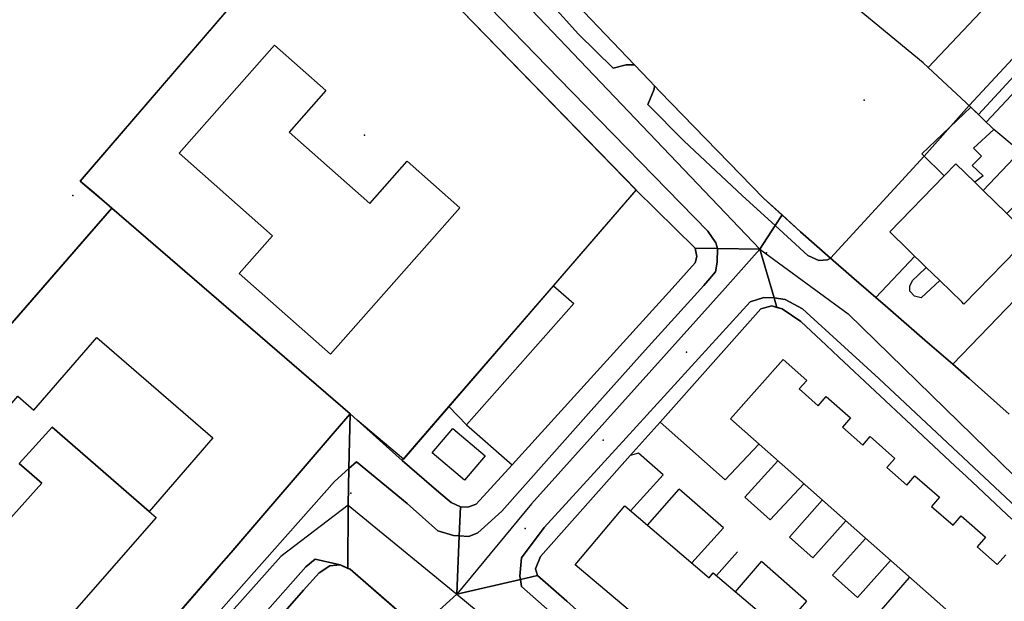
# Model space of a CAD drawing. Extents: x 2360757 to 2364152, y 4852792 to 4855644.
# Drawn here: x 2361668 to 2361813, y 4855391 to 4855477 of the extents above; entities that cross this region are included whole.
import ezdxf

# ---------------------------------------------------------------- set-up
doc = ezdxf.new("R2010")
doc.units = 0
for name, color, linetype in [('AC_PED', 7, 'CONTINUOUS'), ('AC_VEI', 7, 'CONTINUOUS'), ('AR_STR', 7, 'CONTINUOUS'), ('ARC_SV', 7, 'CONTINUOUS'), ('EDIFIC', 7, 'CONTINUOUS'), ('EL_DIV_PARTE1', 7, 'CONTINUOUS'), ('EL_DIV_PARTE_2', 7, 'CONTINUOUS'), ('EL_STR', 7, 'CONTINUOUS'), ('GZ_STR', 7, 'CONTINUOUS'), ('ISOLATO', 7, 'CONTINUOUS'), ('LOC_SG', 7, 'CONTINUOUS'), ('MN_EDI_NOVOL', 7, 'CONTINUOUS'), ('MN_EDI_VOL', 7, 'CONTINUOUS'), ('MN_UVOL', 7, 'CONTINUOUS'), ('MU_SOS_L', 7, 'CONTINUOUS'), ('PT_QUO_PARTE_2', 7, 'CONTINUOUS'), ('TP_STR', 7, 'CONTINUOUS'), ('UN_VOL', 7, 'CONTINUOUS')]:
    doc.layers.add(name, color=color, linetype=linetype)

msp = doc.modelspace()

# ---------------------------------------------------------------- linework, layer by layer
at = {"layer": 'AC_PED', "color": 7, "linetype": 'CONTINUOUS'}
for points in [[(2361745.62, 4855484.41, 9.81), (2361746.36, 4855482.65, 9.8), (2361758.09, 4855470.34, 9.83), (2361756.85, 4855470.34, 9.83), (2361754.96, 4855469.82, 9.83), (2361749.84, 4855474.82, 9.81), (2361745.34, 4855479.87, 9.81), (2361743.96, 4855481.45, 9.82), (2361743.24, 4855484.22, 6.81), (2361745.62, 4855484.41, 9.81)], [(2361735.06, 4855480.59, 9.91), (2361746.97, 4855468.33, 9.83), (2361768.88, 4855445.8, 9.97), (2361770.09, 4855444.08, 9.97), (2361770.32, 4855443.24, 9.96), (2361767.04, 4855443.29, 9.97), (2361758.34, 4855451.86, 10), (2361734.29, 4855476.59, 9.85), (2361732.67, 4855478.3, 9.86), (2361735.06, 4855480.59, 9.91)], [(2361778.82, 4855446.64, 6.88), (2361774.03, 4855451, 9.96), (2361765.36, 4855459.11, 9.92), (2361760.07, 4855464.5, 9.88), (2361760.98, 4855466.76, 9.86), (2361761.06, 4855467.21, 9.86), (2361761.83, 4855466.41, 9.87), (2361765.18, 4855462.96, 9.89), (2361777.13, 4855450.68, 9.98), (2361779.84, 4855448.21, 9.99), (2361778.82, 4855446.64, 6.88)], [(2361779.84, 4855448.21, 9.99), (2361782.55, 4855445.73, 9.99), (2361786.98, 4855441.83, 10.01), (2361786.54, 4855441.61, 10), (2361785.27, 4855441.48, 10), (2361783.66, 4855442.23, 9.99), (2361778.82, 4855446.64, 6.88), (2361779.84, 4855448.21, 9.99)], [(2361767.04, 4855443.29, 9.97), (2361770.32, 4855443.24, 9.96), (2361770.29, 4855441.24, 9.96), (2361770.04, 4855439.84, 9.96), (2361768.31, 4855437.8, 9.95), (2361759.69, 4855428.26, 9.93), (2361751.73, 4855419.41, 9.93), (2361738.56, 4855404.55, 9.85), (2361735, 4855401.34, 9.83), (2361733.67, 4855400.81, 9.83), (2361732.28, 4855400.92, 9.82), (2361732.45, 4855405.2, 9.83), (2361733.52, 4855405.15, 9.83), (2361734.78, 4855405.59, 9.84), (2361740.08, 4855411.38, 9.87), (2361763.67, 4855437.37, 9.96), (2361767.06, 4855441.16, 9.96), (2361767.26, 4855442.06, 9.97), (2361767.04, 4855443.29, 9.97)], [(2361777.14, 4855436.05, 9.96), (2361778.68, 4855435.98, 9.97), (2361779.08, 4855434.59, 9.97), (2361778.32, 4855434.8, 9.96), (2361776.73, 4855434.36, 9.96), (2361761.87, 4855417.68, 9.94), (2361757.48, 4855412.74, 9.95), (2361744.25, 4855397.89, 9.85), (2361743.5, 4855396.07, 9.84), (2361743.81, 4855395.07, 9.84), (2361741.3, 4855394.49, 7.75), (2361741.22, 4855395, 9.83), (2361741.45, 4855397.68, 9.84), (2361744.79, 4855402.15, 9.87), (2361756.87, 4855415.38, 9.95), (2361775.13, 4855435.38, 9.95), (2361777.14, 4855436.05, 9.96)], [(2361716.2, 4855418.88, 9.67), (2361717.24, 4855417.95, 9.68), (2361723.88, 4855412.01, 9.76), (2361729.27, 4855407.36, 9.81), (2361731.07, 4855405.84, 9.82), (2361732.45, 4855405.2, 9.83), (2361732.28, 4855400.92, 9.82), (2361731.44, 4855400.99, 9.82), (2361729.11, 4855401.64, 9.81), (2361724.62, 4855405.7, 9.78), (2361717.13, 4855411.84, 9.72), (2361716.02, 4855410.85, 9.72), (2361716.2, 4855418.88, 9.67)], [(2361653.52, 4855332.75, 9.94), (2361674.36, 4855356.36, 9.98), (2361692.01, 4855376.36, 9.91), (2361709.66, 4855396.36, 9.77), (2361711.05, 4855397.46, 9.76), (2361714.71, 4855396.66, 9.76), (2361713.22, 4855396.5, 9.76), (2361711.61, 4855395.48, 9.77), (2361709.34, 4855392.9, 9.78), (2361708, 4855391.38, 9.79), (2361698.68, 4855380.77, 9.86), (2361697.38, 4855379.29, 9.87), (2361690.7, 4855371.69, 9.97), (2361689.82, 4855370.69, 9.99), (2361684.23, 4855364.32, 10.01), (2361682.45, 4855362.3, 10.01), (2361678.36, 4855357.65, 9.99), (2361676.35, 4855355.36, 9.96), (2361663.13, 4855340.32, 10), (2361661.71, 4855338.7, 10), (2361656.87, 4855333.2, 9.95), (2361656.49, 4855332.75, 9.94), (2361653.52, 4855332.75, 9.94)], [(2361743.81, 4855395.07, 9.84), (2361748.11, 4855391.3, 9.82), (2361750, 4855389.64, 9.81), (2361755.1, 4855385.16, 9.77), (2361756.55, 4855383.9, 9.76), (2361760.64, 4855380.31, 9.73), (2361762.77, 4855378.43, 9.72), (2361765.27, 4855376.24, 9.7), (2361763.38, 4855374.14, 7.09), (2361761.45, 4855375.83, 9.7), (2361741.45, 4855393.44, 9.83), (2361741.3, 4855394.49, 9.83), (2361743.81, 4855395.07, 9.84)]]:
    msp.add_polyline3d(points, close=True, dxfattribs=at)
for points in [[(2361813.7, 4855403.38, 9.95), (2361812.14, 4855404.85, 9.95), (2361807.01, 4855409.65, 9.97), (2361805.36, 4855411.19, 9.97), (2361800.65, 4855415.6, 9.97), (2361798.93, 4855417.22, 9.97), (2361788.2, 4855427.25, 9.99), (2361786.33, 4855429, 9.98), (2361782.61, 4855432.48, 9.98), (2361779.84, 4855434.39, 9.97), (2361779.08, 4855434.59, 9.97), (2361778.68, 4855435.98, 8.36), (2361778.68, 4855435.98, 8.36), (2361780.28, 4855435.73, 9.97), (2361782.87, 4855434.35, 9.98), (2361794.09, 4855424.08, 9.99), (2361821.32, 4855398.63, 9.91)], [(2361665.82, 4855360.35, 10.08), (2361673.16, 4855369.09, 10.18), (2361696.41, 4855395.87, 9.8), (2361696.86, 4855396.39, 9.79), (2361698.66, 4855398.47, 9.78), (2361699.21, 4855399.11, 9.78), (2361714, 4855416.32, 9.67), (2361716.2, 4855418.88, 9.67), (2361716.02, 4855410.85, 9.69), (2361713.9, 4855408.94, 9.71), (2361701.64, 4855395.12, 9.79), (2361694.22, 4855386.66, 9.84), (2361692.53, 4855386.93, 9.84), (2361675.62, 4855367.2, 10.14), (2361666.4, 4855354.82, 10.04)]]:
    msp.add_polyline3d(points, dxfattribs=at)
at = {"layer": 'AC_VEI', "color": 7, "linetype": 'CONTINUOUS'}
for points in [[(2361743.24, 4855484.22, 9.83), (2361743.96, 4855481.45, 9.82), (2361745.34, 4855479.87, 9.81), (2361749.84, 4855474.82, 9.81), (2361754.96, 4855469.82, 9.83), (2361756.85, 4855470.34, 9.83), (2361758.09, 4855470.34, 9.83), (2361760.3, 4855468.02, 9.85), (2361761.06, 4855467.21, 9.86), (2361760.98, 4855466.76, 9.86), (2361760.07, 4855464.5, 9.88), (2361765.36, 4855459.11, 9.92), (2361774.03, 4855451, 9.96), (2361778.82, 4855446.64, 9.98), (2361776.57, 4855443.16, 0), (2361770.32, 4855443.24, 6.55), (2361770.09, 4855444.08, 9.97), (2361768.88, 4855445.8, 9.97), (2361746.97, 4855468.33, 9.83), (2361735.06, 4855480.59, 9.91), (2361737.84, 4855483.78, 0), (2361743.24, 4855484.22, 9.83)], [(2361770.32, 4855443.24, 6.55), (2361776.57, 4855443.16, 0), (2361778.68, 4855435.98, 8.36), (2361777.14, 4855436.05, 9.96), (2361775.13, 4855435.38, 9.95), (2361756.87, 4855415.38, 9.95), (2361744.79, 4855402.15, 9.87), (2361741.45, 4855397.68, 9.84), (2361741.22, 4855395, 9.83), (2361741.3, 4855394.49, 7.75), (2361731.94, 4855392.31, 0), (2361732.28, 4855400.92, 6.57), (2361733.67, 4855400.81, 9.83), (2361735, 4855401.34, 9.83), (2361738.56, 4855404.55, 9.85), (2361751.73, 4855419.41, 9.93), (2361759.69, 4855428.26, 9.93), (2361768.31, 4855437.8, 9.95), (2361770.04, 4855439.84, 9.96), (2361770.29, 4855441.24, 9.96), (2361770.32, 4855443.24, 9.96)], [(2361716.02, 4855410.85, 9.69), (2361717.13, 4855411.84, 9.72), (2361724.62, 4855405.7, 9.78), (2361729.11, 4855401.64, 9.81), (2361731.44, 4855400.99, 9.82), (2361732.28, 4855400.92, 9.82), (2361731.94, 4855392.31, 0), (2361726.29, 4855387.21, 9.79), (2361716.2, 4855395.99, 9.77), (2361715.88, 4855396.13, 9.77), (2361715.9, 4855405.46, 9.7), (2361716.02, 4855410.85, 9.69)], [(2361716.02, 4855410.85, 9.69), (2361715.9, 4855405.46, 9.7), (2361715.88, 4855396.13, 9.77), (2361714.71, 4855396.66, 9.76), (2361711.05, 4855397.46, 9.76), (2361709.66, 4855396.36, 9.77), (2361692.01, 4855376.36, 9.91), (2361674.36, 4855356.36, 9.98), (2361653.52, 4855332.75, 9.94), (2361647.62, 4855331.45, 9.94), (2361646.12, 4855330.67, 9.93), (2361649.9, 4855335.16, 9.98), (2361664.77, 4855352.88, 10.04), (2361666.4, 4855354.82, 10.04), (2361675.62, 4855367.2, 10.14), (2361692.53, 4855386.93, 9.84), (2361694.22, 4855386.66, 9.84), (2361701.64, 4855395.12, 9.79), (2361713.9, 4855408.94, 9.71), (2361716.02, 4855410.85, 9.72)], [(2361741.3, 4855394.49, 7.75), (2361741.45, 4855393.44, 9.83), (2361761.45, 4855375.83, 9.7), (2361763.38, 4855374.14, 7.09), (2361759.35, 4855369.65, 0), (2361750.61, 4855367.14, 7.77), (2361750.58, 4855367.93, 9.67), (2361749.54, 4855369.71, 9.67), (2361748.71, 4855370.91, 9.68), (2361735.65, 4855382.29, 9.78), (2361733.79, 4855380.68, 9.78), (2361729.8, 4855384.15, 9.8), (2361726.29, 4855387.21, 9.79), (2361731.94, 4855392.31, 0), (2361741.3, 4855394.49, 7.75)]]:
    msp.add_polyline3d(points, close=True, dxfattribs=at)
for points in [[(2361824.81, 4855477.76, 9.3), (2361809.94, 4855461.86, 9.74), (2361808.79, 4855462.98, 9.73), (2361807.64, 4855464.1, 9.73), (2361807.4, 4855464.32, 9.73), (2361822.2, 4855480.29, 9.26)], [(2361821.32, 4855398.63, 9.91), (2361794.09, 4855424.08, 9.99), (2361782.87, 4855434.35, 9.98), (2361780.28, 4855435.73, 9.97), (2361778.68, 4855435.98, 9.97), (2361776.57, 4855443.16, 0), (2361778.82, 4855446.64, 9.98), (2361778.82, 4855446.64, 6.88), (2361783.66, 4855442.23, 9.99), (2361785.27, 4855441.48, 10), (2361786.54, 4855441.61, 10), (2361786.98, 4855441.83, 10.01), (2361790.08, 4855439.14, 10.01), (2361793.64, 4855436.06, 10.02), (2361795.43, 4855434.5, 10.02), (2361800.9, 4855429.77, 10.01), (2361805, 4855426.22, 9.99), (2361807.39, 4855424.1, 9.99), (2361813.33, 4855418.84, 9.99)]]:
    msp.add_polyline3d(points, dxfattribs=at)
at = {"layer": 'AR_STR', "color": 7, "linetype": 'CONTINUOUS'}
for points in [[(2361743.24, 4855484.22, 9.83), (2361745.62, 4855484.41, 9.81), (2361746.36, 4855482.65, 9.8), (2361758.09, 4855470.34, 9.83), (2361760.3, 4855468.02, 9.85), (2361761.06, 4855467.21, 9.86), (2361761.83, 4855466.41, 9.87), (2361765.18, 4855462.96, 9.89), (2361777.13, 4855450.68, 9.98), (2361779.84, 4855448.21, 9.99), (2361778.82, 4855446.64, 6.88), (2361776.57, 4855443.16, 0), (2361770.32, 4855443.24, 9.96), (2361767.04, 4855443.29, 9.97), (2361758.34, 4855451.86, 10), (2361734.29, 4855476.59, 9.85), (2361732.67, 4855478.3, 9.86), (2361735.06, 4855480.59, 9.91), (2361737.84, 4855483.78, 0), (2361743.24, 4855484.22, 9.83)], [(2361732.28, 4855400.92, 9.82), (2361732.45, 4855405.2, 9.83), (2361733.52, 4855405.15, 9.83), (2361734.78, 4855405.59, 9.84), (2361740.08, 4855411.38, 9.87), (2361763.67, 4855437.37, 9.96), (2361767.06, 4855441.16, 9.96), (2361767.26, 4855442.06, 9.97), (2361767.04, 4855443.29, 9.97), (2361770.32, 4855443.24, 9.96), (2361776.57, 4855443.16, 0), (2361778.68, 4855435.98, 8.36), (2361779.08, 4855434.59, 9.97), (2361778.32, 4855434.8, 9.96), (2361776.73, 4855434.36, 9.96), (2361761.87, 4855417.68, 9.94), (2361757.48, 4855412.74, 9.95), (2361744.25, 4855397.89, 9.85), (2361743.5, 4855396.07, 9.84), (2361743.81, 4855395.07, 9.84), (2361741.3, 4855394.49, 7.75), (2361731.94, 4855392.31, 0), (2361732.28, 4855400.92, 9.82)], [(2361726.29, 4855387.21, 9.79), (2361716.2, 4855395.99, 9.77), (2361715.88, 4855396.13, 9.77), (2361715.9, 4855405.46, 9.7), (2361716.02, 4855410.85, 9.72), (2361716.2, 4855418.88, 9.67), (2361717.24, 4855417.95, 9.68), (2361723.88, 4855412.01, 9.76), (2361729.27, 4855407.36, 9.81), (2361731.07, 4855405.84, 9.82), (2361732.45, 4855405.2, 9.83), (2361732.28, 4855400.92, 9.82), (2361731.94, 4855392.31, 0), (2361726.29, 4855387.21, 9.79)], [(2361741.3, 4855394.49, 9.83), (2361743.81, 4855395.07, 9.84), (2361748.11, 4855391.3, 9.82), (2361750, 4855389.64, 9.81), (2361755.1, 4855385.16, 9.77), (2361756.55, 4855383.9, 9.76), (2361760.64, 4855380.31, 9.73), (2361762.77, 4855378.43, 9.72), (2361765.27, 4855376.24, 9.7), (2361763.38, 4855374.14, 9.7), (2361759.35, 4855369.65, 0), (2361750.61, 4855367.14, 7.83), (2361748.81, 4855366.63, 9.68), (2361748.07, 4855368.02, 9.68), (2361734.31, 4855380.23, 9.78), (2361733.79, 4855380.68, 9.78), (2361729.8, 4855384.15, 9.8), (2361726.29, 4855387.21, 9.79), (2361731.94, 4855392.31, 0), (2361741.3, 4855394.49, 9.83)]]:
    msp.add_polyline3d(points, close=True, dxfattribs=at)
for points in [[(2361824.81, 4855477.76, 9.3), (2361809.94, 4855461.86, 9.74), (2361808.79, 4855462.98, 9.73), (2361807.64, 4855464.1, 9.73), (2361807.4, 4855464.32, 9.73), (2361822.2, 4855480.29, 9.26)], [(2361813.7, 4855403.38, 9.95), (2361812.14, 4855404.85, 9.95), (2361807.01, 4855409.65, 9.97), (2361805.36, 4855411.19, 9.97), (2361800.65, 4855415.6, 9.97), (2361798.93, 4855417.22, 9.97), (2361788.2, 4855427.25, 9.99), (2361786.33, 4855429, 9.98), (2361782.61, 4855432.48, 9.98), (2361779.84, 4855434.39, 9.97), (2361779.08, 4855434.59, 9.97), (2361778.68, 4855435.98, 9.97), (2361776.57, 4855443.16, 0), (2361778.82, 4855446.64, 6.88), (2361778.82, 4855446.64, 6.88), (2361779.84, 4855448.21, 9.99), (2361782.55, 4855445.73, 9.99), (2361786.98, 4855441.83, 10.01), (2361790.08, 4855439.14, 10.01), (2361793.64, 4855436.06, 10.02), (2361795.43, 4855434.5, 10.02), (2361800.9, 4855429.77, 10.01), (2361805, 4855426.22, 9.99), (2361807.39, 4855424.1, 9.99), (2361813.33, 4855418.84, 9.99)], [(2361673.16, 4855369.09, 10.18), (2361696.41, 4855395.87, 9.8), (2361696.86, 4855396.39, 9.79), (2361698.66, 4855398.47, 9.78), (2361699.21, 4855399.11, 9.78), (2361714, 4855416.32, 9.67), (2361716.2, 4855418.88, 9.67), (2361716.02, 4855410.85, 9.69), (2361716.02, 4855410.85, 9.69), (2361715.9, 4855405.46, 9.7), (2361715.88, 4855396.13, 9.72), (2361714.71, 4855396.66, 9.76), (2361713.22, 4855396.5, 9.76), (2361711.61, 4855395.48, 9.77), (2361709.34, 4855392.9, 9.78), (2361708, 4855391.38, 9.79), (2361698.68, 4855380.77, 9.86)]]:
    msp.add_polyline3d(points, dxfattribs=at)
at = {"layer": 'ARC_SV', "color": 7, "linetype": 'CONTINUOUS'}
for points in [[(2361724.07, 4855412.23, 0), (2361717.24, 4855417.95, 0), (2361716.2, 4855418.88, 9.67), (2361681.09, 4855449.2, 0), (2361678.46, 4855451.45, 5.79), (2361676.43, 4855453.18, 10.32), (2361698.01, 4855478.3, 0), (2361714.5, 4855497.45, 0), (2361732.67, 4855478.3, 0), (2361758.32, 4855451.88, 0), (2361724.07, 4855412.23, 0)], [(2361673.16, 4855369.09, 10.24), (2361663.64, 4855377.83, 9.75), (2361646.56, 4855392.73, 9.75), (2361638.32, 4855400.05, 10.24), (2361677.1, 4855444.62, 0), (2361681.09, 4855449.2, 0), (2361716.2, 4855418.88, 9.67), (2361714, 4855416.32, 9.67), (2361705.32, 4855406.22, 0), (2361698.66, 4855398.47, 10.53), (2361696.86, 4855396.39, 9.79), (2361673.16, 4855369.09, 10.24)]]:
    msp.add_polyline3d(points, close=True, dxfattribs=at)
at = {"layer": 'EDIFIC', "color": 7, "linetype": 'CONTINUOUS'}
for points in [[(2361691, 4855457.31, 9.37), (2361705.05, 4855473.21, 9.37), (2361712.6, 4855466.54, 9.37), (2361707.19, 4855460.42, 9.37), (2361719.11, 4855449.9, 9.37), (2361724.61, 4855456.13, 9.37), (2361732.38, 4855449.27, 9.37), (2361713.31, 4855427.7, 9.37), (2361699.86, 4855439.58, 9.37), (2361704.77, 4855445.13, 9.37), (2361691, 4855457.31, 9.37)], [(2361803.75, 4855453.97, 9.53), (2361800.44, 4855457.2, 9.53), (2361807.64, 4855464.1, 9.53), (2361811.06, 4855460.78, 9.53), (2361808.04, 4855458.06, 9.53), (2361809.23, 4855456.87, 9.53), (2361807.87, 4855455.51, 9.53), (2361809.48, 4855453.99, 9.53), (2361808.23, 4855453.02, 9.53), (2361805.45, 4855455.72, 9.53), (2361803.75, 4855453.97, 9.53)], [(2361805.45, 4855455.72, 9.89), (2361808.23, 4855453.02, 9.89), (2361809.49, 4855451.79, 9.89), (2361812.97, 4855448.41, 9.89), (2361816.38, 4855445.09, 9.89), (2361806.65, 4855435.07, 9.89), (2361806.31, 4855435.4, 9.89), (2361803.09, 4855438.53, 9.89), (2361802.01, 4855439.58, 9.89), (2361801.08, 4855440.48, 9.89), (2361795.71, 4855445.7, 9.89), (2361803.75, 4855453.97, 9.89), (2361805.45, 4855455.72, 9.89)], [(2361651.28, 4855398.17, 9.74), (2361664.94, 4855413.94, 9.74), (2361662.5, 4855416.06, 9.74), (2361667.22, 4855421.49, 9.74), (2361669.59, 4855419.43, 9.74), (2361678.89, 4855430.15, 9.74), (2361695.98, 4855415.34, 9.74), (2361686.6, 4855404.52, 9.74), (2361672.31, 4855416.93, 9.74), (2361667.43, 4855411.57, 9.74), (2361670.75, 4855408.66, 9.74), (2361656.92, 4855393.25, 9.74), (2361651.28, 4855398.17, 9.74)], [(2361670.75, 4855408.66, 9.75), (2361667.43, 4855411.57, 9.75), (2361672.31, 4855416.93, 9.75), (2361686.6, 4855404.52, 9.75), (2361687.61, 4855403.64, 9.75), (2361668.99, 4855382.34, 9.75), (2361668.19, 4855383.05, 9.75), (2361663.64, 4855377.83, 9.75), (2361646.56, 4855392.73, 9.75), (2361651.28, 4855398.17, 9.75), (2361656.92, 4855393.25, 9.75), (2361670.75, 4855408.66, 9.75)], [(2361756.65, 4855405.34, 9.67), (2361769.09, 4855394.75, 9.67), (2361769.7, 4855395.46, 9.67), (2361782.93, 4855384.23, 9.67), (2361782, 4855383.13, 9.67), (2361793.23, 4855373.64, 9.67), (2361793.79, 4855374.3, 9.67), (2361807.11, 4855363.14, 9.67), (2361805.98, 4855361.79, 9.67), (2361817.9, 4855351.8, 9.67), (2361810.69, 4855343.2, 9.67), (2361797.41, 4855354.33, 9.67), (2361798.38, 4855355.49, 9.67), (2361786.92, 4855365.04, 9.67), (2361786.41, 4855364.43, 9.67), (2361773.19, 4855375.51, 9.67), (2361774.23, 4855376.76, 9.67), (2361762.98, 4855386.18, 9.67), (2361762.48, 4855385.59, 9.67), (2361749.34, 4855396.66, 9.67), (2361756.65, 4855405.34, 9.67)]]:
    msp.add_polyline3d(points, close=True, dxfattribs=at)
msp.add_polyline3d([(2361825.52, 4855371.04, 9.78), (2361772.22, 4855418.15, 9.78), (2361772.22, 4855418.15, 9.78), (2361779.99, 4855426.9, 9.78), (2361783.47, 4855423.81, 9.78), (2361782.36, 4855422.56, 9.78), (2361785.16, 4855420.08, 9.78), (2361786.35, 4855421.43, 9.78), (2361789.92, 4855418.29, 9.78), (2361788.73, 4855416.94, 9.78), (2361791.72, 4855414.3, 9.78), (2361792.81, 4855415.54, 9.78), (2361796.47, 4855412.31, 9.78), (2361795.29, 4855410.98, 9.78), (2361798.22, 4855408.4, 9.78), (2361799.43, 4855409.78, 9.78), (2361803.04, 4855406.6, 9.78), (2361801.86, 4855405.26, 9.78), (2361805.03, 4855402.48, 9.78), (2361806.24, 4855403.87, 9.78), (2361809.83, 4855400.71, 9.78), (2361808.59, 4855399.3, 9.78), (2361811.54, 4855396.7, 9.78), (2361812.8, 4855398.13, 9.78)], dxfattribs=at)
at = {"layer": 'EL_DIV_PARTE1', "color": 7, "linetype": 'CONTINUOUS'}
for points in [[(2361815.98, 4855561.13, 9.12), (2361794.29, 4855538.1, 9.73), (2361746.41, 4855487.78, 10.36), (2361745.61, 4855486.15, 10.36), (2361745.62, 4855484.41, 10.37), (2361746.36, 4855482.65, 10.4), (2361758.09, 4855470.34, 10.34)], [(2361800.61, 4855470.64, 10), (2361785.34, 4855483.25, 11.23), (2361818.26, 4855517.49, 9.78), (2361844.42, 4855544.86, 9.1)], [(2361717.27, 4855494.53, 10.35), (2361714.48, 4855497.47, 10.37), (2361714.48, 4855497.47, 10.37), (2361676.43, 4855453.18, 10.32)], [(2361822.2, 4855480.29, 9.18), (2361822.9, 4855484.48, 9.25), (2361818.57, 4855488.13, 9.22), (2361801.36, 4855469.94, 9.46)], [(2361717.24, 4855417.95, 10.3), (2361723.88, 4855412.01, 10.26), (2361730.75, 4855419.96, 10.22), (2361746.15, 4855437.76, 10.13), (2361758.34, 4855451.86, 10.06), (2361734.29, 4855476.59, 10.22)], [(2361807.64, 4855464.1, 10.18), (2361801.36, 4855469.94, 10.02), (2361800.61, 4855470.64, 10)], [(2361760.3, 4855468.02, 10.32), (2361761.83, 4855466.41, 10.31), (2361777.13, 4855450.68, 10.63)], [(2361814.94, 4855457.53, 9.84), (2361811.06, 4855460.78, 9.8)], [(2361800.77, 4855456.88, 10.78), (2361786.98, 4855441.83, 10.79)], [(2361818.84, 4855454.31, 10.61), (2361826.07, 4855448.05, 10.6), (2361805, 4855426.22, 10.87)], [(2361676.43, 4855453.18, 10.32), (2361678.09, 4855451.76, 10.32)], [(2361678.09, 4855451.76, 10.32), (2361679.96, 4855450.16, 10.32), (2361681.09, 4855449.2, 10.32)], [(2361758.34, 4855451.86, 10.64), (2361767.04, 4855443.29, 10.62), (2361767.26, 4855442.06, 10.63), (2361767.06, 4855441.16, 10.63), (2361763.67, 4855437.37, 10.63), (2361740.08, 4855411.38, 10.51)], [(2361777.13, 4855450.68, 10.63), (2361782.55, 4855445.73, 10.26), (2361786.98, 4855441.83, 10.26)], [(2361716.2, 4855418.88, 10.31), (2361681.09, 4855449.2, 10.32), (2361638.32, 4855400.05, 10.24), (2361646.56, 4855392.73, 10.24)], [(2361790.08, 4855439.14, 10.81), (2361793.64, 4855436.06, 10.82), (2361799.4, 4855442.12, 10.92)], [(2361746.15, 4855437.76, 10.13), (2361749.15, 4855435.17, 10.12), (2361733.36, 4855417.29, 10.17)], [(2361795.43, 4855434.5, 10.83), (2361800.9, 4855429.77, 10.86)], [(2361798.93, 4855417.22, 10.94), (2361788.2, 4855427.25, 10.89)], [(2361807.39, 4855424.1, 10.89), (2361813.33, 4855418.84, 10.32)], [(2361730.75, 4855419.96, 10.22), (2361733.36, 4855417.29, 10.17), (2361740.08, 4855411.38, 10.51)], [(2361714, 4855416.32, 10.34), (2361716.2, 4855418.88, 10.31)], [(2361698.66, 4855398.47, 10.53), (2361714, 4855416.32, 10.34)], [(2361805.36, 4855411.19, 10.97), (2361800.65, 4855415.6, 10.94)], [(2361757.48, 4855412.74, 10.97), (2361744.25, 4855397.89, 10.97), (2361743.5, 4855396.07, 10.97), (2361743.81, 4855395.07, 10.97), (2361748.11, 4855391.3, 10.99)], [(2361762.32, 4855409.9, 10.31), (2361758.68, 4855413.11, 10.31), (2361757.48, 4855412.74, 10.31)], [(2361812.14, 4855404.85, 10.99), (2361807.01, 4855409.65, 10.97)], [(2361771.19, 4855402.08, 10.3), (2361764.7, 4855407.8, 10.31)], [(2361673.16, 4855369.09, 10.24), (2361696.86, 4855396.39, 10.51)], [(2361729.8, 4855384.15, 11.27), (2361716.2, 4855395.99, 10.69), (2361714.71, 4855396.66, 10.69), (2361713.22, 4855396.5, 10.69), (2361711.61, 4855395.48, 10.69), (2361709.34, 4855392.9, 10.7)], [(2361783.44, 4855391.28, 10.3), (2361776.8, 4855397.14, 10.3)], [(2361708, 4855391.38, 10.7), (2361698.68, 4855380.77, 10.72)]]:
    msp.add_polyline3d(points, dxfattribs=at)
at = {"layer": 'EL_DIV_PARTE_2', "color": 7, "linetype": 'CONTINUOUS'}
for points in [[(2361786.33, 4855429, 9.98), (2361782.61, 4855432.48, 9.98), (2361779.84, 4855434.39, 9.97), (2361778.32, 4855434.8, 9.96), (2361776.73, 4855434.36, 9.96), (2361761.87, 4855417.68, 9.94), (2361771.46, 4855409.17, 9.92)], [(2361774.35, 4855406.6, 9.9), (2361778.07, 4855403.3, 9.88)], [(2361780.95, 4855400.74, 9.87), (2361784.39, 4855397.69, 9.86)], [(2361773.29, 4855398.57, 9.85), (2361770.18, 4855395.06, 9.83)], [(2361787.27, 4855395.14, 9.85), (2361790.98, 4855391.84, 9.83)]]:
    msp.add_polyline3d(points, dxfattribs=at)
at = {"layer": 'EL_STR', "color": 7, "linetype": 'CONTINUOUS'}
for points in [[(2361737.84, 4855483.78, 0), (2361776.57, 4855443.16, 0)], [(2361923.93, 4855399.3, 0), (2361896.68, 4855422.32, 0), (2361878.77, 4855433.07, 0), (2361859.49, 4855451.4, 0), (2361853.85, 4855456.37, 0), (2361847.44, 4855462.34, 0), (2361838.04, 4855471.18, 0), (2361832.63, 4855476.49, 0), (2361829.42, 4855480.02, 0), (2361827.76, 4855481.02, 0), (2361825.88, 4855481.02, 0), (2361824.56, 4855479.58, 0), (2361821.24, 4855476.16, 0), (2361815.83, 4855470.63, 0), (2361808.79, 4855462.98, 9.73)], [(2361776.57, 4855443.16, 0), (2361771.44, 4855437.4, 0), (2361742.9, 4855405.62, 0), (2361731.94, 4855392.31, 0)], [(2361776.57, 4855443.16, 0), (2361789.56, 4855433.61, 0), (2361826.32, 4855397.8, 0), (2361847.81, 4855378.7, 0), (2361863.57, 4855361.99, 0), (2361866.14, 4855360.12, 0)], [(2361715.9, 4855405.46, 0), (2361705.98, 4855397.89, 0), (2361661.95, 4855348.54, 0), (2361647.62, 4855331.45, 0)], [(2361715.9, 4855405.46, 0), (2361731.94, 4855392.31, 0)], [(2361731.94, 4855392.31, 0), (2361759.35, 4855369.65, 0)]]:
    msp.add_polyline3d(points, dxfattribs=at)
at = {"layer": 'GZ_STR', "color": 7}
for p in [(2361808.79, 4855462.98, 9.73), (2361776.57, 4855443.16), (2361715.9, 4855405.46), (2361731.94, 4855392.31)]:
    msp.add_point(p, dxfattribs=at)
at = {"layer": 'ISOLATO', "color": 7, "linetype": 'CONTINUOUS'}
for points in [[(2361822.2, 4855480.29, 9.26), (2361807.4, 4855464.32, 9.73), (2361800.77, 4855456.88, 10.78), (2361786.98, 4855441.83, 10.01), (2361782.55, 4855445.73, 9.99), (2361779.84, 4855448.21, 9.99), (2361777.13, 4855450.68, 9.98), (2361765.18, 4855462.96, 9.89), (2361761.83, 4855466.41, 9.87), (2361761.06, 4855467.21, 9.86), (2361760.3, 4855468.02, 9.85), (2361758.09, 4855470.34, 9.83), (2361746.36, 4855482.65, 9.8)], [(2361732.67, 4855478.3, 9.86), (2361734.29, 4855476.59, 9.85), (2361758.34, 4855451.86, 10), (2361767.04, 4855443.29, 9.97), (2361767.26, 4855442.06, 9.97), (2361767.06, 4855441.16, 9.96), (2361763.67, 4855437.37, 9.96), (2361740.08, 4855411.38, 9.87), (2361734.78, 4855405.59, 9.84), (2361733.52, 4855405.15, 9.83), (2361732.45, 4855405.2, 9.83), (2361731.07, 4855405.84, 9.82), (2361729.27, 4855407.36, 9.81), (2361723.88, 4855412.01, 9.76), (2361717.24, 4855417.95, 9.68), (2361716.2, 4855418.88, 9.67), (2361714, 4855416.32, 9.67), (2361699.21, 4855399.11, 9.78), (2361698.66, 4855398.47, 9.78), (2361696.86, 4855396.39, 9.79), (2361696.41, 4855395.87, 9.8), (2361673.16, 4855369.09, 10.18), (2361665.82, 4855360.35, 10.08)], [(2361813.33, 4855418.84, 9.99), (2361807.39, 4855424.1, 9.99), (2361805, 4855426.22, 9.99), (2361800.9, 4855429.77, 10.01), (2361795.43, 4855434.5, 10.02), (2361793.64, 4855436.06, 10.02), (2361790.08, 4855439.14, 10.01), (2361786.98, 4855441.83, 10.01), (2361800.77, 4855456.88, 10.78), (2361807.4, 4855464.32, 9.73), (2361807.4, 4855464.32, 9.73), (2361807.64, 4855464.1, 9.73), (2361808.79, 4855462.98, 9.73), (2361809.94, 4855461.86, 9.74), (2361824.81, 4855477.76, 9.3)], [(2361750, 4855389.64, 9.81), (2361748.11, 4855391.3, 9.82), (2361743.81, 4855395.07, 9.84), (2361743.81, 4855395.07, 9.84), (2361743.5, 4855396.07, 9.84), (2361744.25, 4855397.89, 9.85), (2361757.48, 4855412.74, 9.95), (2361761.87, 4855417.68, 9.94), (2361776.73, 4855434.36, 9.96), (2361778.32, 4855434.8, 9.96), (2361779.08, 4855434.59, 9.97), (2361779.84, 4855434.39, 9.97), (2361782.61, 4855432.48, 9.98), (2361786.33, 4855429, 9.98), (2361788.2, 4855427.25, 9.99), (2361798.93, 4855417.22, 9.97), (2361800.65, 4855415.6, 9.97), (2361805.36, 4855411.19, 9.97), (2361807.01, 4855409.65, 9.97), (2361812.14, 4855404.85, 9.95), (2361813.7, 4855403.38, 9.95)], [(2361698.68, 4855380.77, 9.86), (2361708, 4855391.38, 9.79), (2361709.34, 4855392.9, 9.78), (2361711.61, 4855395.48, 9.77), (2361713.22, 4855396.5, 9.76), (2361714.71, 4855396.66, 9.76), (2361715.88, 4855396.13, 9.72), (2361716.2, 4855395.99, 9.77), (2361726.29, 4855387.21, 9.79)]]:
    msp.add_polyline3d(points, dxfattribs=at)
at = {"layer": 'LOC_SG', "color": 7}
for p in [(2361765.75, 4855428), (2361753.5, 4855415), (2361742, 4855402)]:
    msp.add_point(p, dxfattribs=at)
at = {"layer": 'MN_EDI_NOVOL', "color": 7, "linetype": 'CONTINUOUS'}
msp.add_polyline3d([(2361801.08, 4855440.48, 10.04), (2361802.01, 4855439.58, 10.04), (2361803.09, 4855438.53, 10.04), (2361800.32, 4855435.99, 13.47), (2361799.36, 4855436.26, 13.46), (2361798.65, 4855436.99, 13.41), (2361798.66, 4855437.71, 13.34), (2361799.06, 4855438.54, 12.75), (2361799.9, 4855439.32, 11.95), (2361801.08, 4855440.48, 10.04)], close=True, dxfattribs=at)
at = {"layer": 'MN_EDI_VOL', "color": 7, "linetype": 'CONTINUOUS'}
for points in [[(2361809.49, 4855451.79, 9.53), (2361814.94, 4855457.53, 9.53), (2361818.84, 4855454.31, 9.53), (2361812.97, 4855448.41, 9.53), (2361809.49, 4855451.79, 9.53)], [(2361731.34, 4855416.74, 9.71), (2361736.11, 4855412.71, 9.71), (2361733.06, 4855409.11, 9.71), (2361728.3, 4855413.14, 9.71), (2361731.34, 4855416.74, 9.71)]]:
    msp.add_polyline3d(points, close=True, dxfattribs=at)
at = {"layer": 'MN_UVOL', "color": 7, "linetype": 'CONTINUOUS'}
for points in [[(2361809.49, 4855451.79, 9.53), (2361814.94, 4855457.53, 9.53), (2361818.84, 4855454.31, 9.53), (2361812.97, 4855448.41, 9.53), (2361809.49, 4855451.79, 9.53)], [(2361731.34, 4855416.74, 9.71), (2361736.11, 4855412.71, 9.71), (2361733.06, 4855409.11, 9.71), (2361728.3, 4855413.14, 9.71), (2361731.34, 4855416.74, 9.71)]]:
    msp.add_polyline3d(points, close=True, dxfattribs=at)
at = {"layer": 'MU_SOS_L', "color": 7, "linetype": 'CONTINUOUS'}
for points in [[(2361776.41, 4855414.45, 9.75), (2361771.46, 4855409.17, 9.75)], [(2361774.35, 4855406.6, 9.75), (2361779.23, 4855411.95, 9.76)], [(2361762.32, 4855409.9, 10.31), (2361757.51, 4855404.6, 9.96)], [(2361760, 4855402.48, 10.31), (2361764.7, 4855407.8, 10.31)], [(2361783.03, 4855408.59, 9.75), (2361778.07, 4855403.3, 9.75)], [(2361780.95, 4855400.74, 9.75), (2361785.76, 4855406.18, 9.75)], [(2361789.24, 4855403.11, 9.75), (2361784.39, 4855397.69, 9.75)], [(2361771.19, 4855402.08, 10.3), (2361766.54, 4855396.92, 10.19)], [(2361787.27, 4855395.14, 9.75), (2361792.14, 4855400.55, 9.75)], [(2361795.84, 4855397.27, 9.75), (2361790.98, 4855391.84, 9.75)], [(2361772.97, 4855392.69, 10.3), (2361776.8, 4855397.14, 10.3)], [(2361793.88, 4855389.27, 9.75), (2361798.64, 4855394.8, 9.75)], [(2361783.44, 4855391.28, 10.3), (2361779.7, 4855386.98, 10.13)]]:
    msp.add_polyline3d(points, dxfattribs=at)
at = {"layer": 'PT_QUO_PARTE_2', "color": 7}
for p in [(2361791.95, 4855465.1, 9.97), (2361718.29, 4855459.95, 9.45), (2361718.29, 4855459.95, 9.45), (2361675.34, 4855451.09, 9.76), (2361777.57, 4855442.62, 9.97), (2361777.57, 4855442.62, 9.97), (2361716.3, 4855407.2, 9.72)]:
    msp.add_point(p, dxfattribs=at)
at = {"layer": 'TP_STR', "color": 7, "linetype": 'CONTINUOUS'}
for points in [[(2361746.36, 4855482.65, 9.8), (2361758.09, 4855470.34, 9.83), (2361760.3, 4855468.02, 9.85), (2361761.06, 4855467.21, 9.86), (2361761.83, 4855466.41, 9.87), (2361765.18, 4855462.96, 9.89), (2361777.13, 4855450.68, 9.98), (2361779.84, 4855448.21, 9.99), (2361782.55, 4855445.73, 9.99), (2361786.98, 4855441.83, 10.01), (2361790.08, 4855439.14, 10.01), (2361793.64, 4855436.06, 10.02), (2361795.43, 4855434.5, 10.02), (2361800.9, 4855429.77, 10.01), (2361805, 4855426.22, 9.99), (2361807.39, 4855424.1, 9.99), (2361813.33, 4855418.84, 9.99)], [(2361824.81, 4855477.76, 9.3), (2361809.94, 4855461.86, 9.74), (2361808.79, 4855462.98, 9.73), (2361807.64, 4855464.1, 9.73), (2361807.4, 4855464.32, 9.73), (2361822.2, 4855480.29, 9.26)], [(2361813.7, 4855403.38, 9.95), (2361812.14, 4855404.85, 9.95), (2361807.01, 4855409.65, 9.97), (2361805.36, 4855411.19, 9.97), (2361800.65, 4855415.6, 9.97), (2361798.93, 4855417.22, 9.97), (2361788.2, 4855427.25, 9.99), (2361786.33, 4855429, 9.98), (2361782.61, 4855432.48, 9.98), (2361779.84, 4855434.39, 9.97), (2361779.08, 4855434.59, 9.97), (2361778.68, 4855435.98, 9.97), (2361776.57, 4855443.16, 0), (2361770.32, 4855443.24, 9.96), (2361767.04, 4855443.29, 9.97), (2361758.34, 4855451.86, 10), (2361734.29, 4855476.59, 9.85), (2361732.67, 4855478.3, 9.86)], [(2361673.16, 4855369.09, 10.18), (2361696.41, 4855395.87, 9.8), (2361696.86, 4855396.39, 9.79), (2361698.66, 4855398.47, 9.78), (2361699.21, 4855399.11, 9.78), (2361714, 4855416.32, 9.67), (2361716.2, 4855418.88, 9.67), (2361716.02, 4855410.85, 9.69), (2361715.9, 4855405.46, 9.7), (2361715.88, 4855396.13, 9.72), (2361714.71, 4855396.66, 9.76), (2361713.22, 4855396.5, 9.76), (2361711.61, 4855395.48, 9.77), (2361709.34, 4855392.9, 9.78), (2361708, 4855391.38, 9.79), (2361698.68, 4855380.77, 9.86)], [(2361726.29, 4855387.21, 9.79), (2361716.2, 4855395.99, 9.77), (2361715.88, 4855396.13, 9.77), (2361715.9, 4855405.46, 9.7), (2361716.02, 4855410.85, 9.72), (2361716.2, 4855418.88, 9.67), (2361717.24, 4855417.95, 9.68), (2361723.88, 4855412.01, 9.76), (2361729.27, 4855407.36, 9.81), (2361731.07, 4855405.84, 9.82), (2361732.45, 4855405.2, 9.83), (2361732.28, 4855400.92, 9.82), (2361731.94, 4855392.31, 0), (2361741.3, 4855394.49, 9.83), (2361743.81, 4855395.07, 9.84), (2361748.11, 4855391.3, 9.82), (2361750, 4855389.64, 9.81)]]:
    msp.add_polyline3d(points, dxfattribs=at)
msp.add_polyline3d([(2361731.94, 4855392.31, 0), (2361732.28, 4855400.92, 9.82), (2361732.45, 4855405.2, 9.83), (2361733.52, 4855405.15, 9.83), (2361734.78, 4855405.59, 9.84), (2361740.08, 4855411.38, 9.87), (2361763.67, 4855437.37, 9.96), (2361767.06, 4855441.16, 9.96), (2361767.26, 4855442.06, 9.97), (2361767.04, 4855443.29, 9.97), (2361770.32, 4855443.24, 9.96), (2361776.57, 4855443.16, 0), (2361778.68, 4855435.98, 8.36), (2361779.08, 4855434.59, 9.97), (2361778.32, 4855434.8, 9.96), (2361776.73, 4855434.36, 9.96), (2361761.87, 4855417.68, 9.94), (2361757.48, 4855412.74, 9.95), (2361744.25, 4855397.89, 9.85), (2361743.5, 4855396.07, 9.84), (2361743.81, 4855395.07, 9.84), (2361741.3, 4855394.49, 7.75), (2361731.94, 4855392.31, 0)], close=True, dxfattribs=at)
at = {"layer": 'UN_VOL', "color": 7, "linetype": 'CONTINUOUS'}
for points in [[(2361691, 4855457.31, 9.37), (2361705.05, 4855473.21, 9.37), (2361712.6, 4855466.54, 9.37), (2361707.19, 4855460.42, 9.37), (2361719.11, 4855449.9, 9.37), (2361724.61, 4855456.13, 9.37), (2361732.38, 4855449.27, 9.37), (2361713.31, 4855427.7, 9.37), (2361699.86, 4855439.58, 9.37), (2361704.77, 4855445.13, 9.37), (2361691, 4855457.31, 9.37)], [(2361803.75, 4855453.97, 9.53), (2361800.44, 4855457.2, 9.53), (2361807.64, 4855464.1, 9.53), (2361811.06, 4855460.78, 9.53), (2361808.04, 4855458.06, 9.53), (2361809.23, 4855456.87, 9.53), (2361807.87, 4855455.51, 9.53), (2361809.48, 4855453.99, 9.53), (2361808.23, 4855453.02, 9.53), (2361805.45, 4855455.72, 9.53), (2361803.75, 4855453.97, 9.53)], [(2361805.45, 4855455.72, 9.89), (2361808.23, 4855453.02, 9.89), (2361809.49, 4855451.79, 9.89), (2361812.97, 4855448.41, 9.89), (2361816.38, 4855445.09, 9.89), (2361806.65, 4855435.07, 9.89), (2361806.31, 4855435.4, 9.89), (2361803.09, 4855438.53, 9.89), (2361802.01, 4855439.58, 9.89), (2361801.08, 4855440.48, 9.89), (2361795.71, 4855445.7, 9.89), (2361803.75, 4855453.97, 9.89), (2361805.45, 4855455.72, 9.89)], [(2361651.28, 4855398.17, 9.74), (2361664.94, 4855413.94, 9.74), (2361662.5, 4855416.06, 9.74), (2361667.22, 4855421.49, 9.74), (2361669.59, 4855419.43, 9.74), (2361678.89, 4855430.15, 9.74), (2361695.98, 4855415.34, 9.74), (2361686.6, 4855404.52, 9.74), (2361672.31, 4855416.93, 9.74), (2361667.43, 4855411.57, 9.74), (2361670.75, 4855408.66, 9.74), (2361656.92, 4855393.25, 9.74), (2361651.28, 4855398.17, 9.74)], [(2361670.75, 4855408.66, 9.75), (2361667.43, 4855411.57, 9.75), (2361672.31, 4855416.93, 9.75), (2361686.6, 4855404.52, 9.75), (2361687.61, 4855403.64, 9.75), (2361668.99, 4855382.34, 9.75), (2361668.19, 4855383.05, 9.75), (2361663.64, 4855377.83, 9.75), (2361646.56, 4855392.73, 9.75), (2361651.28, 4855398.17, 9.75), (2361656.92, 4855393.25, 9.75), (2361670.75, 4855408.66, 9.75)], [(2361756.65, 4855405.34, 9.67), (2361769.09, 4855394.75, 9.67), (2361769.7, 4855395.46, 9.67), (2361782.93, 4855384.23, 9.67), (2361782, 4855383.13, 9.67), (2361793.23, 4855373.64, 9.67), (2361793.79, 4855374.3, 9.67), (2361807.11, 4855363.14, 9.67), (2361805.98, 4855361.79, 9.67), (2361817.9, 4855351.8, 9.67), (2361810.69, 4855343.2, 9.67), (2361797.41, 4855354.33, 9.67), (2361798.38, 4855355.49, 9.67), (2361786.92, 4855365.04, 9.67), (2361786.41, 4855364.43, 9.67), (2361773.19, 4855375.51, 9.67), (2361774.23, 4855376.76, 9.67), (2361762.98, 4855386.18, 9.67), (2361762.48, 4855385.59, 9.67), (2361749.34, 4855396.66, 9.67), (2361756.65, 4855405.34, 9.67)]]:
    msp.add_polyline3d(points, close=True, dxfattribs=at)
msp.add_polyline3d([(2361825.52, 4855371.04, 9.78), (2361772.22, 4855418.15, 9.78), (2361772.22, 4855418.15, 9.78), (2361779.99, 4855426.9, 9.78), (2361783.47, 4855423.81, 9.78), (2361782.36, 4855422.56, 9.78), (2361785.16, 4855420.08, 9.78), (2361786.35, 4855421.43, 9.78), (2361789.92, 4855418.29, 9.78), (2361788.73, 4855416.94, 9.78), (2361791.72, 4855414.3, 9.78), (2361792.81, 4855415.54, 9.78), (2361796.47, 4855412.31, 9.78), (2361795.29, 4855410.98, 9.78), (2361798.22, 4855408.4, 9.78), (2361799.43, 4855409.78, 9.78), (2361803.04, 4855406.6, 9.78), (2361801.86, 4855405.26, 9.78), (2361805.03, 4855402.48, 9.78), (2361806.24, 4855403.87, 9.78), (2361809.83, 4855400.71, 9.78), (2361808.59, 4855399.3, 9.78), (2361811.54, 4855396.7, 9.78), (2361812.8, 4855398.13, 9.78)], dxfattribs=at)

doc.saveas('drawing.dxf')
